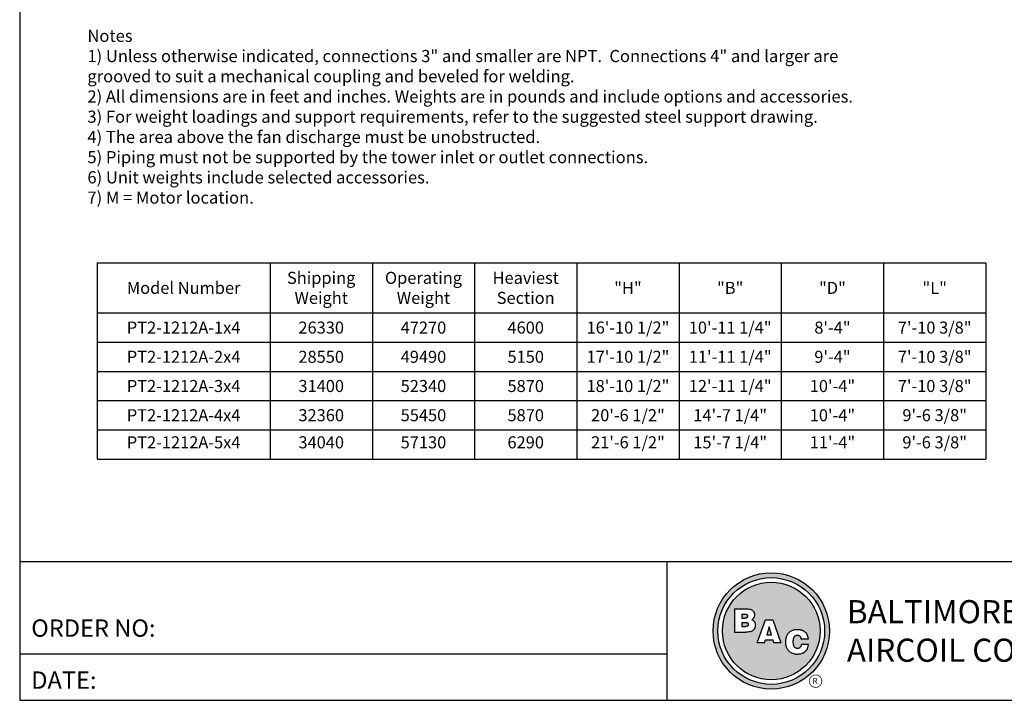
# Model space of a CAD drawing. Extents: x 0 to 960, y 0 to 720.
# Drawn here: x 0 to 511, y 0 to 353 of the extents above; entities that cross this region are included whole.
import ezdxf
from ezdxf.enums import TextEntityAlignment as Align

# ---------------------------------------------------------------- set-up
doc = ezdxf.new("R2010")
doc.units = 0
doc.header["$LTSCALE"] = 48
doc.header["$MEASUREMENT"] = 0
doc.layers.get('0').update_dxf_attribs({"linetype": 'CONTINUOUS'})
doc.layers.add('TEXT', color=4, linetype='CONTINUOUS')
doc.styles.add('BAC', font='swissk.ttf')
doc.styles.add('BACtblk', font='swisscl.ttf')
doc.styles.add('BACtblkBold', font='swissck.ttf')
doc.styles.add('SUBTTF', font='ARIALN.TTF')

# ---------------------------------------------------------------- blocks, each defined once
blk = doc.blocks.new('border')
for p, q in [((0, 1), (0, 0)), ((0, 0), (1, 0))]:
    blk.add_line(p, q)
blk = doc.blocks.new('*T20')
at = {"color": 0, "linetype": 'ByBlock', "lineweight": -2}
for p, q in [((0, 0), (461.47, 0)), ((0, 0), (0, -101.92)), ((89.81, 0), (89.81, -101.92)), ((142.91, 0), (142.91, -101.92)), ((196, 0), (196, -101.92)), ((249.09, 0), (249.09, -101.92)), ((302.19, 0), (302.19, -101.92)), ((355.28, 0), (355.28, -101.92)), ((408.38, 0), (408.38, -101.92)), ((461.47, 0), (461.47, -101.92)), ((0, -26.07), (461.47, -26.07)), ((0, -41.23), (461.47, -41.23)), ((0, -56.4), (461.47, -56.4)), ((0, -71.57), (461.47, -71.57)), ((0, -86.74), (461.47, -86.74)), ((0, -101.92), (461.47, -101.92))]:
    blk.add_line(p, q, dxfattribs=at)
at = {"color": 0}
for s, insert, char_height, width, attachment_point in [('{\\fCalibri|b0|i0|c0;Shipping Weight', (116.36, -13.03), 6.25, 46.3437, 5), ('{\\fCalibri|b0|i0|c0;Operating Weight', (169.45, -13.03), 6.25, 46.3437, 5), ('{\\fCalibri|b0|i0|c0;Heaviest Section', (222.55, -13.03), 6.25, 46.3437, 5), ('{\\fCalibri|b0|i0|c0;Model Number', (44.91, -13.03), 6.25, 83.0625, 5), ('{\\fCalibri|b0|i0|c0;"H"', (275.64, -13.03), 6.25, 46.3437, 5), ('{\\fCalibri|b0|i0|c0;"B"', (328.73, -13.03), 6.25, 46.3437, 5), ('{\\fCalibri|b0|i0|c0;"D"', (381.83, -13.03), 6.25, 46.3437, 5), ('{\\fCalibri|b0|i0|c0;"L"', (434.92, -13.03), 6.25, 46.3437, 5), ('{\\fCalibri|b0|i0|c0;PT2-1212A-1x4', (44.91, -33.65), 6.25, 83.0625, 5), ('{\\fCalibri|b0|i0|c0;26330', (116.36, -33.65), 6.25, 46.3437, 5), ('{\\fCalibri|b0|i0|c0;47270', (169.45, -33.65), 6.25, 46.3437, 5), ('{\\fCalibri|b0|i0|c0;4600', (222.55, -33.65), 6.25, 46.3437, 5), ('{\\fCalibri|b0|i0|c0;16\'-10 1/2"', (275.64, -33.65), 6.25, 46.3437, 5), ('{\\fCalibri|b0|i0|c0;10\'-11 1/4"', (328.73, -33.65), 6.25, 46.3437, 5), ('{\\fCalibri|b0|i0|c0;8\'-4"', (381.83, -33.65), 6.25, 46.3437, 5), ('{\\fCalibri|b0|i0|c0;7\'-10 3/8"', (434.92, -33.65), 6.25, 46.3437, 5), ('{\\fCalibri|b0|i0|c0;PT2-1212A-2x4', (44.91, -48.82), 6.25, 83.0625, 5), ('{\\fCalibri|b0|i0|c0;28550', (116.36, -48.82), 6.25, 46.3437, 5), ('{\\fCalibri|b0|i0|c0;49490', (169.45, -48.82), 6.25, 46.3437, 5), ('{\\fCalibri|b0|i0|c0;5150', (222.55, -48.82), 6.25, 46.3437, 5), ('{\\fCalibri|b0|i0|c0;17\'-10 1/2"', (275.64, -48.82), 6.25, 46.3437, 5), ('{\\fCalibri|b0|i0|c0;11\'-11 1/4"', (328.73, -48.82), 6.25, 46.3437, 5), ('{\\fCalibri|b0|i0|c0;9\'-4"', (381.83, -48.82), 6.25, 46.3437, 5), ('{\\fCalibri|b0|i0|c0;7\'-10 3/8"', (434.92, -48.82), 6.25, 46.3437, 5), ('{\\fCalibri|b0|i0|c0;PT2-1212A-3x4', (44.91, -63.99), 6.25, 83.0625, 5), ('{\\fCalibri|b0|i0|c0;31400', (116.36, -63.99), 6.25, 46.3437, 5), ('{\\fCalibri|b0|i0|c0;52340', (169.45, -63.99), 6.25, 46.3437, 5), ('{\\fCalibri|b0|i0|c0;5870', (222.55, -63.99), 6.25, 46.3437, 5), ('{\\fCalibri|b0|i0|c0;18\'-10 1/2"', (275.64, -63.99), 6.25, 46.3437, 5), ('{\\fCalibri|b0|i0|c0;12\'-11 1/4"', (328.73, -63.99), 6.25, 46.3437, 5), ('{\\fCalibri|b0|i0|c0;10\'-4"', (381.83, -63.99), 6.25, 46.3437, 5), ('{\\fCalibri|b0|i0|c0;7\'-10 3/8"', (434.92, -63.99), 6.25, 46.3437, 5), ('{\\fCalibri|b0|i0|c0;PT2-1212A-4x4', (44.91, -79.15), 6.25, 83.0625, 5), ('{\\fCalibri|b0|i0|c0;32360', (116.36, -79.15), 6.25, 46.3437, 5), ('{\\fCalibri|b0|i0|c0;55450', (169.45, -79.15), 6.25, 46.3437, 5), ('{\\fCalibri|b0|i0|c0;5870', (222.55, -79.15), 6.25, 46.3437, 5), ('{\\fCalibri|b0|i0|c0;20\'-6 1/2"', (275.64, -79.15), 6.25, 46.3437, 5), ('{\\fCalibri|b0|i0|c0;14\'-7 1/4"', (328.73, -79.15), 6.25, 46.3437, 5), ('{\\fCalibri|b0|i0|c0;10\'-4"', (381.83, -79.15), 6.25, 46.3437, 5), ('{\\fCalibri|b0|i0|c0;9\'-6 3/8"', (434.92, -79.15), 6.25, 46.3437, 5), ('{\\fCalibri|b0|i0|c0;PT2-1212A-5x4', (44.91, -90.11), 6.2578, 83.0625, 2), ('{\\fCalibri|b0|i0|c0;34040', (116.36, -90.11), 6.2578, 46.3437, 2), ('{\\fCalibri|b0|i0|c0;57130', (169.45, -90.11), 6.2578, 46.3437, 2), ('{\\fCalibri|b0|i0|c0;6290', (222.55, -90.11), 6.2578, 46.3437, 2), ('{\\fCalibri|b0|i0|c0;21\'-6 1/2"', (275.64, -90.11), 6.2578, 46.3437, 2), ('{\\fCalibri|b0|i0|c0;15\'-7 1/4"', (328.73, -90.11), 6.2578, 46.3437, 2), ('{\\fCalibri|b0|i0|c0;11\'-4"', (381.83, -90.11), 6.2578, 46.3437, 2), ('{\\fCalibri|b0|i0|c0;9\'-6 3/8"', (434.92, -90.11), 6.2578, 46.3437, 2)]:
    blk.add_mtext(s, dxfattribs=dict(at, insert=insert, char_height=char_height, width=width, attachment_point=attachment_point))
blk = doc.blocks.new('BACstblk')
h = blk.add_hatch(color=150)
h.dxf.hatch_style = 1
h.paths.add_polyline_path([(3.7506, 0.375, 1), (4.3799, 0.375, 1)])
h.paths.add_polyline_path([(4.3539, 0.375, -1), (3.7765, 0.375, -1)], flags=16)
h.paths.add_polyline_path([(4.3291, 0.375, -1), (3.8014, 0.375, -1)], flags=0)
h.paths.add_polyline_path([(3.943, 0.4942), (3.9603, 0.4889), (3.9714, 0.4784), (3.9755, 0.4618), (3.9722, 0.4467), (3.9609, 0.436), (3.974, 0.427), (3.9786, 0.415), (3.9789, 0.3973), (3.9729, 0.3838), (3.9613, 0.374), (3.9476, 0.3704), (3.9345, 0.3692), (3.8665, 0.3692), (3.8665, 0.4942)], flags=0)
h.paths.add_polyline_path([(4.0335, 0.4361), (4.0742, 0.4361), (4.1177, 0.3111), (4.0779, 0.3111), (4.0731, 0.3277), (4.0333, 0.3277), (4.0286, 0.3111), (3.9895, 0.3111)], flags=0)
h.paths.add_polyline_path([(4.1681, 0.3721), (4.1826, 0.3792), (4.1988, 0.3822), (4.2152, 0.3818), (4.233, 0.3787), (4.246, 0.3717), (4.2575, 0.3605), (4.2641, 0.3456), (4.266, 0.3315), (4.2275, 0.3315), (4.227, 0.3353), (4.2262, 0.3385), (4.2251, 0.3412), (4.2237, 0.3434), (4.2223, 0.3451), (4.2207, 0.3465), (4.2191, 0.3476), (4.2174, 0.3485), (4.2158, 0.3493), (4.2143, 0.3499), (4.2128, 0.3503), (4.2112, 0.3506), (4.2097, 0.3509), (4.2082, 0.351), (4.2066, 0.351), (4.205, 0.3509), (4.2033, 0.3507), (4.2016, 0.3504), (4.1999, 0.3501), (4.1982, 0.3496), (4.1965, 0.3489), (4.1949, 0.3482), (4.1933, 0.3472), (4.1919, 0.3461), (4.1905, 0.3449), (4.1893, 0.3434), (4.1882, 0.3418), (4.1873, 0.3401), (4.1864, 0.3384), (4.1856, 0.3365), (4.185, 0.3347), (4.1844, 0.3328), (4.184, 0.3309), (4.1836, 0.329), (4.1833, 0.3272), (4.1831, 0.3253), (4.183, 0.3234), (4.1829, 0.3216), (4.1828, 0.3197), (4.1828, 0.3178), (4.1828, 0.3158), (4.1829, 0.3139), (4.1829, 0.3119), (4.1831, 0.31), (4.1832, 0.308), (4.1834, 0.3061), (4.1837, 0.3043), (4.184, 0.3025), (4.1844, 0.3007), (4.1848, 0.299), (4.1853, 0.2974), (4.1859, 0.2959), (4.1865, 0.2944), (4.1872, 0.293), (4.188, 0.2917), (4.1889, 0.2904), (4.1899, 0.2893), (4.1909, 0.2882), (4.192, 0.2871), (4.1932, 0.2862), (4.1944, 0.2853), (4.1956, 0.2846), (4.1969, 0.2839), (4.1981, 0.2834), (4.1994, 0.2829), (4.2007, 0.2825), (4.2019, 0.2822), (4.2032, 0.282), (4.2045, 0.2819), (4.2057, 0.2818), (4.207, 0.2818), (4.2083, 0.2818), (4.2096, 0.2819), (4.211, 0.282), (4.2123, 0.2821), (4.2137, 0.2824), (4.2151, 0.2828), (4.2165, 0.2833), (4.2179, 0.284), (4.2194, 0.2848), (4.2209, 0.2858), (4.2224, 0.2871), (4.2239, 0.2886), (4.2252, 0.2905), (4.2264, 0.2927), (4.2274, 0.2954), (4.2282, 0.2986), (4.2286, 0.3024), (4.2667, 0.3024), (4.2652, 0.2888), (4.2582, 0.2721), (4.2446, 0.26), (4.229, 0.2531), (4.2146, 0.2503), (4.1987, 0.2502), (4.1812, 0.2537), (4.1655, 0.2618), (4.1537, 0.2735), (4.1468, 0.2865), (4.1431, 0.3002), (4.1418, 0.3168), (4.1433, 0.3339), (4.1484, 0.3494), (4.1569, 0.3625)], flags=0)
h = blk.add_hatch(color=150)
h.dxf.hatch_style = 1
h.paths.add_polyline_path([(3.8014, 0.375, 1), (4.3291, 0.375, 1)])
h.paths.add_polyline_path([(4.0742, 0.4361), (4.1177, 0.3111), (4.0779, 0.3111), (4.0731, 0.3277), (4.0333, 0.3277), (4.0286, 0.3111), (3.9895, 0.3111), (4.0335, 0.4361)], flags=16)
h.paths.add_polyline_path([(3.974, 0.427), (3.9786, 0.415), (3.9789, 0.3973), (3.9729, 0.3838), (3.9613, 0.374), (3.9476, 0.3704), (3.9345, 0.3692), (3.8665, 0.3692), (3.8665, 0.4942), (3.943, 0.4942), (3.9603, 0.4889), (3.9714, 0.4784), (3.9755, 0.4618), (3.9722, 0.4467), (3.9609, 0.436)], flags=16)
h.paths.add_polyline_path([(4.266, 0.3315), (4.2275, 0.3315), (4.227, 0.3353), (4.2262, 0.3385), (4.2251, 0.3412), (4.2237, 0.3434), (4.2223, 0.3451), (4.2207, 0.3465), (4.2191, 0.3476), (4.2174, 0.3485), (4.2158, 0.3493), (4.2143, 0.3499), (4.2128, 0.3503), (4.2112, 0.3506), (4.2097, 0.3509), (4.2082, 0.351), (4.2066, 0.351), (4.205, 0.3509), (4.2033, 0.3507), (4.2016, 0.3504), (4.1999, 0.3501), (4.1982, 0.3496), (4.1965, 0.3489), (4.1949, 0.3482), (4.1933, 0.3472), (4.1919, 0.3461), (4.1905, 0.3449), (4.1893, 0.3434), (4.1882, 0.3418), (4.1873, 0.3401), (4.1864, 0.3384), (4.1856, 0.3365), (4.185, 0.3347), (4.1844, 0.3328), (4.184, 0.3309), (4.1836, 0.329), (4.1833, 0.3272), (4.1831, 0.3253), (4.183, 0.3234), (4.1829, 0.3216), (4.1828, 0.3197), (4.1828, 0.3178), (4.1828, 0.3158), (4.1829, 0.3139), (4.1829, 0.3119), (4.1831, 0.31), (4.1832, 0.308), (4.1834, 0.3061), (4.1837, 0.3043), (4.184, 0.3025), (4.1844, 0.3007), (4.1848, 0.299), (4.1853, 0.2974), (4.1859, 0.2959), (4.1865, 0.2944), (4.1872, 0.293), (4.188, 0.2917), (4.1889, 0.2904), (4.1899, 0.2893), (4.1909, 0.2882), (4.192, 0.2871), (4.1932, 0.2862), (4.1944, 0.2853), (4.1956, 0.2846), (4.1969, 0.2839), (4.1981, 0.2834), (4.1994, 0.2829), (4.2007, 0.2825), (4.2019, 0.2822), (4.2032, 0.282), (4.2045, 0.2819), (4.2057, 0.2818), (4.207, 0.2818), (4.2083, 0.2818), (4.2096, 0.2819), (4.211, 0.282), (4.2123, 0.2821), (4.2137, 0.2824), (4.2151, 0.2828), (4.2165, 0.2833), (4.2179, 0.284), (4.2194, 0.2848), (4.2209, 0.2858), (4.2224, 0.2871), (4.2239, 0.2886), (4.2252, 0.2905), (4.2264, 0.2927), (4.2274, 0.2954), (4.2282, 0.2986), (4.2286, 0.3024), (4.2667, 0.3024), (4.2652, 0.2888), (4.2582, 0.2721), (4.2446, 0.26), (4.229, 0.2531), (4.2146, 0.2503), (4.1987, 0.2502), (4.1812, 0.2537), (4.1655, 0.2618), (4.1537, 0.2735), (4.1468, 0.2865), (4.1431, 0.3002), (4.1418, 0.3168), (4.1433, 0.3339), (4.1484, 0.3494), (4.1569, 0.3625), (4.1681, 0.3721), (4.1826, 0.3792), (4.1988, 0.3822), (4.2152, 0.3818), (4.233, 0.3787), (4.246, 0.3717), (4.2575, 0.3605), (4.2641, 0.3456)], flags=16)
h = blk.add_hatch(color=150)
h.dxf.hatch_style = 1
h.paths.add_polyline_path([(3.9339, 0.4471), (3.9348, 0.4479), (3.9355, 0.4488), (3.936, 0.4497), (3.9364, 0.4506), (3.9368, 0.4515), (3.937, 0.4524), (3.9372, 0.4533), (3.9373, 0.4542), (3.9373, 0.4552), (3.9373, 0.4561), (3.9372, 0.457), (3.937, 0.458), (3.9368, 0.4589), (3.9365, 0.4598), (3.9362, 0.4606), (3.9358, 0.4615), (3.9352, 0.4622), (3.9346, 0.4629), (3.9339, 0.4635), (3.933, 0.464), (3.932, 0.4645), (3.9308, 0.4648), (3.9294, 0.4651), (3.9277, 0.4654), (3.9258, 0.4656), (3.9236, 0.4658), (3.921, 0.4659), (3.9054, 0.4659), (3.9054, 0.4445), (3.9237, 0.4445), (3.9267, 0.4447), (3.9292, 0.4452), (3.9312, 0.4457), (3.9327, 0.4464)])
h.paths.add_polyline_path([(3.9412, 0.4083), (3.9413, 0.4092), (3.9413, 0.4102), (3.9412, 0.4112), (3.9411, 0.4122), (3.941, 0.4132), (3.9407, 0.4142), (3.9403, 0.4152), (3.9398, 0.4161), (3.9393, 0.417), (3.9385, 0.4178), (3.9377, 0.4186), (3.9366, 0.4193), (3.9354, 0.42), (3.9339, 0.4205), (3.932, 0.4209), (3.9299, 0.4213), (3.9273, 0.4215), (3.9243, 0.4215), (3.9054, 0.4215), (3.9054, 0.3986), (3.9265, 0.3986), (3.9293, 0.3988), (3.9317, 0.3992), (3.9336, 0.3997), (3.9352, 0.4002), (3.9365, 0.4008), (3.9376, 0.4015), (3.9384, 0.4023), (3.9391, 0.403), (3.9396, 0.4038), (3.9401, 0.4047), (3.9405, 0.4055), (3.9408, 0.4064), (3.941, 0.4073)])
h.paths.add_polyline_path([(4.0534, 0.3968), (4.0405, 0.3539), (4.0658, 0.3539)])
for p, q in [((0, 0.75), (10, 0.75)), ((3.5, 0.75), (3.5, 0)), ((3.5, 0.25), (0, 0.25))]:
    blk.add_line(p, q)
at = {"color": 150}
for p, q in [((3.8665, 0.4942), (3.9302, 0.4942)), ((3.8665, 0.4942), (3.8665, 0.3692)), ((3.9054, 0.4659), (3.9054, 0.4445)), ((3.9054, 0.4659), (3.921, 0.4659)), ((3.9054, 0.4445), (3.9237, 0.4445)), ((3.9895, 0.3111), (4.0335, 0.4361)), ((4.0335, 0.4361), (4.0742, 0.4361)), ((4.0742, 0.4361), (4.1177, 0.3111)), ((3.9054, 0.4215), (3.9054, 0.3986)), ((3.9054, 0.4215), (3.9243, 0.4215)), ((3.9054, 0.3986), (3.9265, 0.3986)), ((4.0534, 0.3968), (4.0405, 0.3539)), ((4.0658, 0.3539), (4.0534, 0.3968)), ((3.8665, 0.3692), (3.9279, 0.3692)), ((4.0286, 0.3111), (4.0333, 0.3277)), ((4.0333, 0.3277), (4.0731, 0.3277)), ((4.0405, 0.3539), (4.0658, 0.3539)), ((4.0731, 0.3277), (4.0779, 0.3111)), ((4.266, 0.3315), (4.2275, 0.3315)), ((4.0286, 0.3111), (3.9895, 0.3111)), ((4.1177, 0.3111), (4.0779, 0.3111)), ((4.2667, 0.3024), (4.2286, 0.3024))]:
    blk.add_line(p, q, dxfattribs=at)
for points in [[(3.9302, 0.4942), (3.9378, 0.494), (3.9442, 0.4933), (3.9498, 0.4922), (3.9544, 0.4907), (3.9584, 0.489), (3.9617, 0.4871), (3.9644, 0.4851), (3.9666, 0.4829), (3.9685, 0.4808), (3.97, 0.4786), (3.9713, 0.4764), (3.9722, 0.4742), (3.973, 0.4719), (3.9735, 0.4697), (3.9739, 0.4675), (3.9742, 0.4654), (3.9744, 0.4632), (3.9744, 0.4611), (3.9744, 0.459), (3.9743, 0.4569), (3.974, 0.4548), (3.9735, 0.4529), (3.9729, 0.4509), (3.9722, 0.449), (3.9712, 0.4471), (3.97, 0.4454), (3.9687, 0.4436), (3.9672, 0.442), (3.9655, 0.4404), (3.9637, 0.4389), (3.9617, 0.4374), (3.9595, 0.4361)], [(3.921, 0.4659), (3.9236, 0.4658), (3.9258, 0.4656), (3.9277, 0.4654), (3.9294, 0.4651), (3.9308, 0.4648), (3.932, 0.4645), (3.933, 0.464), (3.9339, 0.4635), (3.9346, 0.4629), (3.9352, 0.4622), (3.9358, 0.4615), (3.9362, 0.4606), (3.9365, 0.4598), (3.9368, 0.4589), (3.937, 0.458), (3.9372, 0.457), (3.9373, 0.4561), (3.9373, 0.4552), (3.9373, 0.4542), (3.9372, 0.4533), (3.937, 0.4524), (3.9368, 0.4515), (3.9364, 0.4506), (3.936, 0.4497), (3.9355, 0.4488), (3.9348, 0.4479), (3.9339, 0.4471), (3.9327, 0.4464), (3.9312, 0.4457), (3.9292, 0.4452), (3.9267, 0.4447), (3.9237, 0.4445)], [(3.9595, 0.4361), (3.9648, 0.4333), (3.9689, 0.4305), (3.972, 0.4276), (3.9744, 0.4247), (3.976, 0.4218), (3.9771, 0.4188), (3.9778, 0.416), (3.9783, 0.4132), (3.9786, 0.4106), (3.9787, 0.408), (3.9787, 0.4056), (3.9787, 0.4033), (3.9785, 0.401), (3.9782, 0.3989), (3.9778, 0.3968), (3.9773, 0.3948), (3.9767, 0.3928), (3.976, 0.3909), (3.9752, 0.389), (3.9742, 0.3871), (3.973, 0.3852), (3.9716, 0.3834), (3.9699, 0.3815), (3.968, 0.3796), (3.9657, 0.3777), (3.963, 0.3758), (3.9596, 0.374), (3.9555, 0.3724), (3.9504, 0.3711), (3.9442, 0.3701), (3.9367, 0.3694), (3.9279, 0.3692)], [(3.9243, 0.4215), (3.9273, 0.4215), (3.9299, 0.4213), (3.932, 0.4209), (3.9339, 0.4205), (3.9354, 0.42), (3.9366, 0.4193), (3.9377, 0.4186), (3.9385, 0.4178), (3.9393, 0.417), (3.9398, 0.4161), (3.9403, 0.4152), (3.9407, 0.4142), (3.941, 0.4132), (3.9411, 0.4122), (3.9412, 0.4112), (3.9413, 0.4102), (3.9413, 0.4092), (3.9412, 0.4083), (3.941, 0.4073), (3.9408, 0.4064), (3.9405, 0.4055), (3.9401, 0.4047), (3.9396, 0.4038), (3.9391, 0.403), (3.9384, 0.4023), (3.9376, 0.4015), (3.9365, 0.4008), (3.9352, 0.4002), (3.9336, 0.3997), (3.9317, 0.3992), (3.9293, 0.3988), (3.9265, 0.3986)], [(4.266, 0.3315), (4.265, 0.339), (4.2636, 0.3453), (4.2619, 0.3507), (4.2598, 0.3552), (4.2576, 0.3591), (4.2553, 0.3623), (4.2528, 0.365), (4.2504, 0.3674), (4.2481, 0.3694), (4.2458, 0.3712), (4.2436, 0.3728), (4.2413, 0.3742), (4.2391, 0.3754), (4.2368, 0.3765), (4.2344, 0.3774), (4.2319, 0.3783), (4.2294, 0.379), (4.2267, 0.3797), (4.2239, 0.3803), (4.2211, 0.3808), (4.2181, 0.3812), (4.2151, 0.3816), (4.212, 0.3818), (4.2089, 0.382), (4.2058, 0.382), (4.2026, 0.382), (4.1994, 0.3818), (4.1962, 0.3815), (4.1929, 0.3811), (4.1896, 0.3805), (4.1863, 0.3797), (4.183, 0.3787), (4.1797, 0.3776), (4.1765, 0.3762), (4.1732, 0.3746), (4.1701, 0.3729), (4.167, 0.3709), (4.164, 0.3686), (4.1612, 0.3662), (4.1585, 0.3636), (4.156, 0.3607), (4.1537, 0.3576), (4.1516, 0.3543), (4.1497, 0.3509), (4.148, 0.3472), (4.1465, 0.3435), (4.1452, 0.3396), (4.1441, 0.3355), (4.1433, 0.3314), (4.1427, 0.3272), (4.1423, 0.3229), (4.1421, 0.3187), (4.1421, 0.3145), (4.1423, 0.3103), (4.1426, 0.3063), (4.1431, 0.3024), (4.1437, 0.2986), (4.1445, 0.295), (4.1454, 0.2916), (4.1465, 0.2883), (4.1477, 0.2852), (4.149, 0.2822), (4.1506, 0.2793), (4.1523, 0.2765), (4.1541, 0.2738), (4.1562, 0.2713), (4.1584, 0.2688), (4.1607, 0.2665), (4.1633, 0.2643), (4.1659, 0.2623), (4.1687, 0.2604), (4.1717, 0.2586), (4.1748, 0.257), (4.178, 0.2556), (4.1814, 0.2543), (4.185, 0.2532), (4.1887, 0.2522), (4.1925, 0.2514), (4.1965, 0.2509), (4.2007, 0.2504), (4.2051, 0.2502), (4.2096, 0.2502), (4.2142, 0.2505), (4.219, 0.2511), (4.2238, 0.2521), (4.2287, 0.2534), (4.2337, 0.2551), (4.2387, 0.2573), (4.2437, 0.2601), (4.2485, 0.2634), (4.2531, 0.2675), (4.2572, 0.2724), (4.2608, 0.2782), (4.2637, 0.2851), (4.2657, 0.2931), (4.2667, 0.3024)], [(4.2275, 0.3315), (4.227, 0.3353), (4.2262, 0.3385), (4.2251, 0.3412), (4.2237, 0.3434), (4.2223, 0.3451), (4.2207, 0.3465), (4.2191, 0.3476), (4.2174, 0.3485), (4.2158, 0.3493), (4.2143, 0.3499), (4.2128, 0.3503), (4.2112, 0.3506), (4.2097, 0.3509), (4.2082, 0.351), (4.2066, 0.351), (4.205, 0.3509), (4.2033, 0.3507), (4.2016, 0.3504), (4.1999, 0.3501), (4.1982, 0.3496), (4.1965, 0.3489), (4.1949, 0.3482), (4.1933, 0.3472), (4.1919, 0.3461), (4.1905, 0.3449), (4.1893, 0.3434), (4.1882, 0.3418), (4.1873, 0.3401), (4.1864, 0.3384), (4.1856, 0.3365), (4.185, 0.3347), (4.1844, 0.3328), (4.184, 0.3309), (4.1836, 0.329), (4.1833, 0.3272), (4.1831, 0.3253), (4.183, 0.3234), (4.1829, 0.3216), (4.1828, 0.3197), (4.1828, 0.3178), (4.1828, 0.3158), (4.1829, 0.3139), (4.1829, 0.3119), (4.1831, 0.31), (4.1832, 0.308), (4.1834, 0.3061), (4.1837, 0.3043), (4.184, 0.3025), (4.1844, 0.3007), (4.1848, 0.299), (4.1853, 0.2974), (4.1859, 0.2959), (4.1865, 0.2944), (4.1872, 0.293), (4.188, 0.2917), (4.1889, 0.2904), (4.1899, 0.2893), (4.1909, 0.2882), (4.192, 0.2871), (4.1932, 0.2862), (4.1944, 0.2853), (4.1956, 0.2846), (4.1969, 0.2839), (4.1981, 0.2834), (4.1994, 0.2829), (4.2007, 0.2825), (4.2019, 0.2822), (4.2032, 0.282), (4.2045, 0.2819), (4.2057, 0.2818), (4.207, 0.2818), (4.2083, 0.2818), (4.2096, 0.2819), (4.211, 0.282), (4.2123, 0.2821), (4.2137, 0.2824), (4.2151, 0.2828), (4.2165, 0.2833), (4.2179, 0.284), (4.2194, 0.2848), (4.2209, 0.2858), (4.2224, 0.2871), (4.2239, 0.2886), (4.2252, 0.2905), (4.2264, 0.2927), (4.2274, 0.2954), (4.2282, 0.2986), (4.2286, 0.3024)]]:
    blk.add_lwpolyline(points, dxfattribs=at)
for radius in [0.3147, 0.2887, 0.2639]:
    blk.add_circle((4.0652, 0.375), radius, dxfattribs=at)
at = {"layer": 'TEXT', "color": 150, "linetype": 'Continuous', "const_width": 0.00375}
blk.add_lwpolyline([(4.2715, 0.1037, 1), (4.339, 0.1037, 1)], format="xyb", close=True, dxfattribs=at)
at = {"layer": 'TEXT', "color": 150, "style": 'BAC'}
for s, p in [('BALTIMORE', (4.4744, 0.4169)), ('AIRCOIL COMPANY', (4.4744, 0.2084))]:
    blk.add_text(s, height=0.125, dxfattribs=at).set_placement(p)
at = {"layer": 'TEXT', "color": 4, "style": 'BACtblk'}
for s, p in [('ORDER NO:', (0.0625, 0.3438)), ('DATE:', (0.0625, 0.0625))]:
    blk.add_text(s, height=0.09375, dxfattribs=at).set_placement(p)
at = {"layer": 'TEXT', "color": 150, "linetype": 'Continuous', "style": 'BAC'}
blk.add_text('R', height=0.0312, dxfattribs=at).set_placement((4.2891, 0.0891))
at = {"layer": 'TEXT', "color": 4, "style": 'BACtblkBold'}
for tag, p in [('DESC', (0.0625, 0.5312)), ('ORDER', (0.9643, 0.3438)), ('DATE', (0.5402, 0.0625))]:
    blk.add_attdef(tag, p, '', height=0.125, dxfattribs=at)
for tag, height, p in [('MODEL1', 0.1094, (8.25, 0.5715)), ('MODEL2', 0.1094, (8.25, 0.384)), ('DWGNUM', 0.1406, (8.0938, 0.0312))]:
    blk.add_attdef(tag, text='', height=height, dxfattribs=at).set_placement(p, align=Align.CENTER)
blk.add_attdef('REV', text='', height=0.1562, dxfattribs=at).set_placement((9.8438, 0.1562), align=Align.MIDDLE)
at = {"layer": 'TEXT', "color": 4, "style": 'BACtblk', "flags": 1}
blk.add_attdef('DWGBY', (2.0402, 0.0625), '', height=0.0938, dxfattribs=at)

msp = doc.modelspace()

# ---------------------------------------------------------------- block references
for name, xscale, yscale, zscale in [('border', 960, 720, 960), ('BACstblk', 96, 96, 96)]:
    msp.add_blockref(name, (0, 0), dxfattribs=dict(xscale=xscale, yscale=yscale, zscale=zscale))
msp.add_blockref('*T20', (40.218, 227.2044))

# ---------------------------------------------------------------- texts
at = {"color": 4, "insert": (35.1628, 348.2098), "char_height": 6.3, "width": 407.082147, "attachment_point": 1, "style": 'SUBTTF'}
msp.add_mtext('Notes^J1) Unless otherwise indicated, connections 3" and smaller are NPT.  Connections 4" and larger are grooved to suit a mechanical coupling and beveled for welding.^J2) All dimensions are in feet and inches. Weights are in pounds and include options and accessories.^J3) For weight loadings and support requirements, refer to the suggested steel support drawing.^J4) The area above the fan discharge must be unobstructed.^J5) Piping must not be supported by the tower inlet or outlet connections.^J6) Unit weights include selected accessories.^J7) M = Motor location.', dxfattribs=at)

doc.saveas('drawing.dxf')
